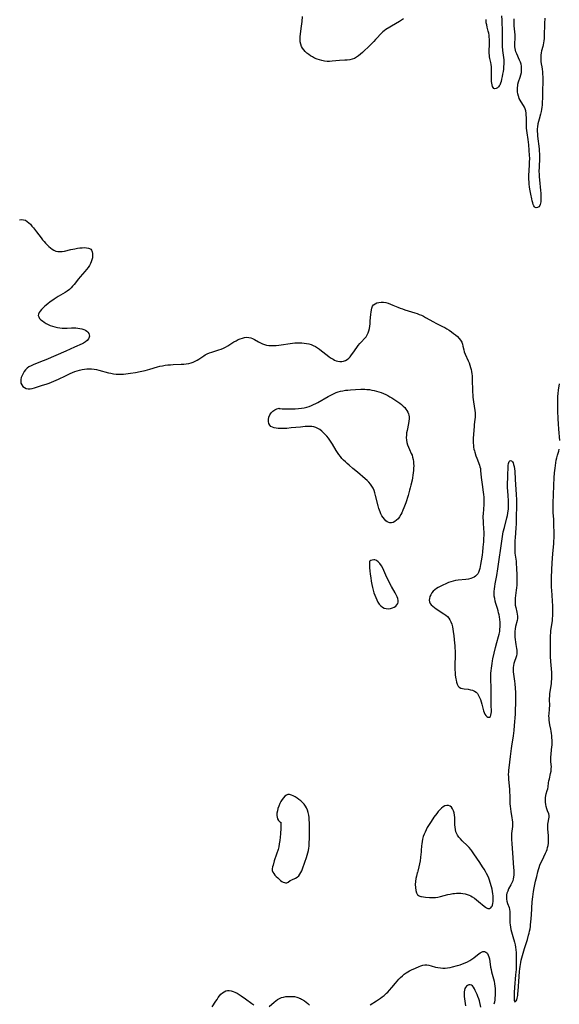
# Model space of a CAD drawing. Extents: x 1794352 to 1802554, y 2764605 to 2772807.
# Drawn here: x 1795092 to 1795491, y 2765628 to 2766355 of the extents above; entities that cross this region are included whole.
import ezdxf

# ---------------------------------------------------------------- set-up
doc = ezdxf.new("R2010")
doc.units = 0

msp = doc.modelspace()

# ---------------------------------------------------------------- linework, layer by layer
at = {"layer": 'Unknown_Line_Type', "color": 0}
for points in [[(1795375.48, 2766355.42, 172), (1795372.48, 2766353.5, 172), (1795369.49, 2766351.65, 172), (1795362.46, 2766347.45, 172), (1795361.24, 2766346.64, 172), (1795360.1, 2766345.75, 172), (1795359.05, 2766344.77, 172), (1795358.06, 2766343.72, 172), (1795356.12, 2766341.5, 172), (1795354.84, 2766340.1, 172), (1795353.5, 2766338.72, 172), (1795350.75, 2766335.98, 172), (1795345.16, 2766330.56, 172), (1795343.75, 2766329.26, 172), (1795342.29, 2766328.06, 172), (1795340.76, 2766327.02, 172), (1795339.14, 2766326.2, 172), (1795337.43, 2766325.57, 172), (1795335.65, 2766325.15, 172), (1795333.83, 2766324.91, 172), (1795331.98, 2766324.78, 172), (1795328.22, 2766324.6, 172), (1795322.63, 2766324.06, 172), (1795320.77, 2766323.95, 172), (1795318.91, 2766323.97, 172), (1795317.04, 2766324.18, 172), (1795315.18, 2766324.55, 172), (1795313.34, 2766325.07, 172), (1795311.54, 2766325.71, 172), (1795309.78, 2766326.48, 172), (1795308.26, 2766327.27, 172), (1795306.79, 2766328.16, 172), (1795305.38, 2766329.12, 172), (1795304.05, 2766330.14, 172), (1795302.82, 2766331.23, 172), (1795301.71, 2766332.4, 172), (1795300.76, 2766333.64, 172), (1795300.02, 2766334.98, 172), (1795299.48, 2766336.62, 172), (1795299.19, 2766338.37, 172), (1795299.09, 2766340.21, 172), (1795299.14, 2766342.1, 172), (1795299.32, 2766344.38, 172), (1795300.05, 2766349.91, 172), (1795300.46, 2766353.47, 172), (1795300.73, 2766357.04, 172)], [(1795447.92, 2766357.7, 172), (1795447.96, 2766354.33, 172), (1795448.22, 2766345.6, 172), (1795448.25, 2766339.69, 172), (1795448.32, 2766336.63, 172), (1795448.4, 2766335.13, 172), (1795448.67, 2766332.12, 172), (1795449.12, 2766328.6, 172), (1795449.31, 2766326.9, 172), (1795449.43, 2766325.25, 172), (1795449.49, 2766323.59, 172), (1795449.49, 2766321.92, 172), (1795449.42, 2766320.26, 172), (1795449.25, 2766318.34, 172), (1795448.99, 2766316.43, 172), (1795448.68, 2766314.54, 172), (1795448.32, 2766312.7, 172), (1795447.91, 2766310.92, 172), (1795447.47, 2766309.23, 172), (1795447.02, 2766307.78, 172), (1795446.48, 2766306.49, 172), (1795446.1, 2766305.83, 172), (1795445.64, 2766305.19, 172), (1795444.8, 2766304.43, 172), (1795443.9, 2766303.96, 172), (1795443.02, 2766303.81, 172), (1795442.23, 2766304.04, 172), (1795441.65, 2766304.62, 172), (1795441.2, 2766305.51, 172), (1795440.86, 2766306.62, 172), (1795440.64, 2766307.78, 172), (1795440.5, 2766309.03, 172), (1795440.44, 2766310.08, 172), (1795440.41, 2766311.67, 172), (1795440.43, 2766316.68, 172), (1795440.4, 2766318.36, 172), (1795440.33, 2766320, 172), (1795440.19, 2766321.61, 172), (1795439.95, 2766323.15, 172), (1795439.24, 2766326.16, 172), (1795439.04, 2766327.27, 172), (1795438.9, 2766328.4, 172), (1795438.82, 2766329.99, 172), (1795438.83, 2766331.61, 172), (1795439, 2766336.69, 172), (1795439.01, 2766338.46, 172), (1795438.97, 2766340.24, 172), (1795438.83, 2766342.1, 172), (1795438.66, 2766343.45, 172), (1795438.43, 2766344.78, 172), (1795438.09, 2766346.25, 172), (1795437.27, 2766349.32, 172), (1795436.88, 2766350.94, 172), (1795436.6, 2766352.55, 172), (1795436.48, 2766353.76, 172), (1795436.44, 2766354.96, 172)], [(1795479.93, 2766355.79, 172), (1795479.7, 2766351.98, 172), (1795479.46, 2766342.65, 172), (1795479.35, 2766340.84, 172), (1795479.17, 2766339.05, 172), (1795478.95, 2766337.65, 172), (1795478.66, 2766336.29, 172), (1795478.31, 2766334.96, 172), (1795477.34, 2766331.69, 172), (1795477.04, 2766330.19, 172), (1795476.86, 2766328.63, 172), (1795476.79, 2766327.04, 172), (1795476.82, 2766325.43, 172), (1795476.94, 2766323.82, 172), (1795477.16, 2766322.22, 172), (1795477.56, 2766320.06, 172), (1795477.84, 2766318.25, 172), (1795478.05, 2766316.39, 172), (1795478.19, 2766314.48, 172), (1795478.28, 2766312.55, 172), (1795478.31, 2766310.59, 172), (1795478.28, 2766308.62, 172), (1795478.1, 2766302.68, 172), (1795478.03, 2766297.17, 172), (1795477.93, 2766293.52, 172), (1795477.81, 2766291.71, 172), (1795477.64, 2766290.1, 172), (1795477.41, 2766288.5, 172), (1795477.1, 2766286.92, 172), (1795476.63, 2766285.07, 172), (1795475.57, 2766281.42, 172), (1795475.07, 2766279.6, 172), (1795474.67, 2766277.77, 172), (1795474.36, 2766275.57, 172), (1795474.26, 2766274.12, 172), (1795474.24, 2766272.31, 172), (1795474.32, 2766270.5, 172), (1795474.47, 2766268.67, 172), (1795475.54, 2766259.47, 172), (1795475.7, 2766257.62, 172), (1795475.8, 2766255.76, 172), (1795475.83, 2766254.2, 172), (1795475.81, 2766252.63, 172), (1795475.53, 2766245.87, 172), (1795475.52, 2766242.62, 172), (1795475.59, 2766240.63, 172), (1795475.72, 2766238.63, 172), (1795475.88, 2766236.62, 172), (1795476.63, 2766228.64, 172), (1795476.79, 2766226.68, 172), (1795476.9, 2766224.77, 172), (1795476.94, 2766222.93, 172), (1795476.88, 2766221.19, 172), (1795476.8, 2766220.3, 172), (1795476.63, 2766219.17, 172), (1795476.4, 2766218.25, 172), (1795476.07, 2766217.45, 172), (1795475.35, 2766216.55, 172), (1795474.46, 2766215.99, 172), (1795473.53, 2766215.81, 172), (1795472.67, 2766216.07, 172), (1795472.12, 2766216.6, 172), (1795471.67, 2766217.38, 172), (1795471.27, 2766218.36, 172), (1795470.91, 2766219.48, 172), (1795470.51, 2766220.97, 172), (1795470.14, 2766222.57, 172), (1795469.44, 2766225.99, 172), (1795468.83, 2766229.57, 172), (1795468.58, 2766231.39, 172), (1795468.37, 2766233.22, 172), (1795468.22, 2766235.05, 172), (1795468.14, 2766236.68, 172), (1795468.11, 2766238.31, 172), (1795468.12, 2766239.94, 172), (1795468.25, 2766243.18, 172), (1795468.56, 2766247.73, 172), (1795468.63, 2766249.33, 172), (1795468.65, 2766252.54, 172), (1795468.59, 2766254.52, 172), (1795468.33, 2766258.46, 172), (1795467.94, 2766262.39, 172), (1795467.46, 2766266.31, 172), (1795466.79, 2766271.14, 172), (1795466.41, 2766274.6, 172), (1795466.28, 2766276.45, 172), (1795466.23, 2766277.83, 172), (1795466.19, 2766282.51, 172), (1795466.15, 2766284.18, 172), (1795466.03, 2766285.81, 172), (1795465.79, 2766287.38, 172), (1795465.38, 2766288.89, 172), (1795464.8, 2766290.23, 172), (1795464.07, 2766291.52, 172), (1795462.45, 2766294.04, 172), (1795461.67, 2766295.32, 172), (1795460.98, 2766296.65, 172), (1795460.56, 2766297.69, 172), (1795460.33, 2766298.4, 172), (1795459.96, 2766299.94, 172), (1795459.73, 2766301.52, 172), (1795459.64, 2766303.12, 172), (1795459.68, 2766304.74, 172), (1795459.8, 2766305.94, 172), (1795460, 2766307.14, 172), (1795460.45, 2766308.9, 172), (1795461.57, 2766312.38, 172), (1795462.1, 2766314.12, 172), (1795462.49, 2766315.87, 172), (1795462.66, 2766317.37, 172), (1795462.68, 2766318.87, 172), (1795462.55, 2766320.37, 172), (1795462.27, 2766321.84, 172), (1795461.79, 2766323.4, 172), (1795461.18, 2766324.92, 172), (1795459.12, 2766329.45, 172), (1795458.53, 2766330.97, 172), (1795458.14, 2766332.25, 172), (1795457.86, 2766333.55, 172), (1795457.69, 2766334.85, 172), (1795457.64, 2766336.16, 172), (1795457.7, 2766337.62, 172), (1795457.93, 2766340.58, 172), (1795457.93, 2766342.12, 172), (1795457.84, 2766343.69, 172), (1795457.2, 2766350.19, 172), (1795457.11, 2766351.95, 172), (1795457.07, 2766353.71, 172), (1795457.1, 2766355.48, 172)], [(1795091.68, 2766206.89, 170), (1795093.22, 2766207.15, 170), (1795094.71, 2766207.07, 170), (1795096.05, 2766206.62, 170), (1795097.33, 2766205.85, 170), (1795098.56, 2766204.85, 170), (1795099.76, 2766203.69, 170), (1795100.94, 2766202.4, 170), (1795102.1, 2766201.03, 170), (1795104.37, 2766198.12, 170), (1795107.64, 2766193.72, 170), (1795108.74, 2766192.31, 170), (1795109.84, 2766191.01, 170), (1795110.96, 2766189.76, 170), (1795112.1, 2766188.55, 170), (1795113.3, 2766187.35, 170), (1795114.52, 2766186.24, 170), (1795115.79, 2766185.26, 170), (1795117.14, 2766184.47, 170), (1795118.59, 2766183.9, 170), (1795120.11, 2766183.58, 170), (1795121.68, 2766183.48, 170), (1795123.36, 2766183.63, 170), (1795125.07, 2766183.95, 170), (1795129.74, 2766185.06, 170), (1795132.71, 2766185.66, 170), (1795134.51, 2766185.98, 170), (1795136.28, 2766186.25, 170), (1795138.01, 2766186.43, 170), (1795139.68, 2766186.5, 170), (1795141.24, 2766186.41, 170), (1795142.65, 2766186.11, 170), (1795143.54, 2766185.74, 170), (1795144.3, 2766185.23, 170), (1795144.91, 2766184.58, 170), (1795145.49, 2766183.4, 170), (1795145.75, 2766182, 170), (1795145.76, 2766180.45, 170), (1795145.56, 2766178.82, 170), (1795145.24, 2766177.42, 170), (1795144.78, 2766176.02, 170), (1795144.19, 2766174.64, 170), (1795143.34, 2766173.16, 170), (1795142.35, 2766171.72, 170), (1795141.26, 2766170.31, 170), (1795140.1, 2766168.92, 170), (1795136.48, 2766164.8, 170), (1795135.3, 2766163.41, 170), (1795132.03, 2766159.34, 170), (1795130.93, 2766158.03, 170), (1795129.77, 2766156.78, 170), (1795128.54, 2766155.61, 170), (1795127.02, 2766154.42, 170), (1795125.41, 2766153.32, 170), (1795123.73, 2766152.29, 170), (1795120.3, 2766150.25, 170), (1795118.76, 2766149.28, 170), (1795117.23, 2766148.28, 170), (1795114.25, 2766146.18, 170), (1795112.82, 2766145.09, 170), (1795111.47, 2766144.01, 170), (1795110.19, 2766142.91, 170), (1795109, 2766141.79, 170), (1795107.91, 2766140.68, 170), (1795106.98, 2766139.56, 170), (1795106.24, 2766138.45, 170), (1795105.76, 2766137.36, 170), (1795105.63, 2766136.3, 170), (1795105.93, 2766135.24, 170), (1795106.58, 2766134.22, 170), (1795107.51, 2766133.23, 170), (1795108.64, 2766132.28, 170), (1795109.93, 2766131.37, 170), (1795111.35, 2766130.52, 170), (1795112.86, 2766129.74, 170), (1795114.46, 2766129.05, 170), (1795116.15, 2766128.46, 170), (1795117.9, 2766127.97, 170), (1795119.68, 2766127.58, 170), (1795121.48, 2766127.29, 170), (1795123.3, 2766127.1, 170), (1795125.12, 2766127.02, 170), (1795126.86, 2766127.06, 170), (1795130.2, 2766127.2, 170), (1795131.79, 2766127.21, 170), (1795133.37, 2766127.18, 170), (1795134.91, 2766127.06, 170), (1795136.4, 2766126.85, 170), (1795137.81, 2766126.52, 170), (1795139.13, 2766126.08, 170), (1795140.36, 2766125.5, 170), (1795141.43, 2766124.81, 170), (1795142.29, 2766123.99, 170), (1795142.87, 2766123.12, 170), (1795143.22, 2766122.17, 170), (1795143.34, 2766121.19, 170), (1795143.21, 2766120.22, 170), (1795142.64, 2766119.03, 170), (1795141.71, 2766117.92, 170), (1795140.5, 2766116.91, 170), (1795139.08, 2766116.01, 170), (1795137.99, 2766115.46, 170), (1795132.32, 2766112.98, 170), (1795125.98, 2766110.06, 170), (1795118.54, 2766106.79, 170), (1795111.06, 2766103.63, 170), (1795107.34, 2766102.11, 170), (1795101.91, 2766099.96, 170), (1795100.22, 2766099.23, 170), (1795098.64, 2766098.38, 170), (1795097.37, 2766097.48, 170), (1795096.19, 2766096.32, 170), (1795095.17, 2766095, 170), (1795094.31, 2766093.58, 170), (1795093.6, 2766092.09, 170), (1795093.06, 2766090.58, 170), (1795092.71, 2766089.08, 170), (1795092.6, 2766087.63, 170), (1795092.79, 2766086.29, 170), (1795093.37, 2766085.05, 170), (1795094.25, 2766083.99, 170), (1795095.37, 2766083.13, 170), (1795096.66, 2766082.5, 170), (1795098.08, 2766082.17, 170), (1795099.56, 2766082.18, 170), (1795101.11, 2766082.46, 170), (1795102.72, 2766082.9, 170), (1795107.88, 2766084.57, 170), (1795112.2, 2766085.86, 170), (1795113.64, 2766086.35, 170), (1795115.41, 2766087.01, 170), (1795117.16, 2766087.75, 170), (1795120.63, 2766089.34, 170), (1795125.77, 2766091.84, 170), (1795129.2, 2766093.45, 170), (1795130.92, 2766094.21, 170), (1795132.66, 2766094.9, 170), (1795134.42, 2766095.51, 170), (1795136.15, 2766096.01, 170), (1795137.9, 2766096.41, 170), (1795139.67, 2766096.71, 170), (1795141.44, 2766096.91, 170), (1795143.21, 2766097, 170), (1795144.98, 2766096.96, 170), (1795146.77, 2766096.75, 170), (1795148.56, 2766096.43, 170), (1795150.35, 2766096.02, 170), (1795157.5, 2766094.1, 170), (1795159.3, 2766093.69, 170), (1795161.12, 2766093.35, 170), (1795163.06, 2766093.11, 170), (1795165.01, 2766093, 170), (1795166.77, 2766093.01, 170), (1795168.53, 2766093.1, 170), (1795170.29, 2766093.25, 170), (1795173.81, 2766093.69, 170), (1795177.33, 2766094.26, 170), (1795180.93, 2766094.97, 170), (1795184.51, 2766095.78, 170), (1795186.29, 2766096.22, 170), (1795188.05, 2766096.7, 170), (1795193.63, 2766098.34, 170), (1795195.5, 2766098.84, 170), (1795197.37, 2766099.27, 170), (1795199.32, 2766099.6, 170), (1795201.28, 2766099.85, 170), (1795203.25, 2766100.02, 170), (1795205.22, 2766100.15, 170), (1795211.11, 2766100.36, 170), (1795213.04, 2766100.46, 170), (1795214.94, 2766100.63, 170), (1795216.8, 2766100.91, 170), (1795218.6, 2766101.35, 170), (1795220.1, 2766101.9, 170), (1795221.54, 2766102.57, 170), (1795222.94, 2766103.34, 170), (1795224.29, 2766104.18, 170), (1795225.59, 2766105.07, 170), (1795227.81, 2766106.66, 170), (1795228.96, 2766107.38, 170), (1795230.49, 2766108.15, 170), (1795232.11, 2766108.8, 170), (1795233.79, 2766109.37, 170), (1795238.98, 2766110.96, 170), (1795240.7, 2766111.56, 170), (1795242.38, 2766112.25, 170), (1795243.98, 2766113.06, 170), (1795245.55, 2766113.97, 170), (1795250.17, 2766116.84, 170), (1795251.72, 2766117.73, 170), (1795253.26, 2766118.51, 170), (1795254.83, 2766119.18, 170), (1795256.4, 2766119.72, 170), (1795257.96, 2766120.1, 170), (1795259.51, 2766120.28, 170), (1795261.03, 2766120.21, 170), (1795262.51, 2766119.85, 170), (1795263.96, 2766119.26, 170), (1795265.4, 2766118.52, 170), (1795268.3, 2766116.86, 170), (1795269.79, 2766116.06, 170), (1795271.33, 2766115.36, 170), (1795272.73, 2766114.87, 170), (1795274.17, 2766114.52, 170), (1795275.93, 2766114.27, 170), (1795277.73, 2766114.17, 170), (1795279.55, 2766114.18, 170), (1795281.38, 2766114.29, 170), (1795283.22, 2766114.45, 170), (1795285.04, 2766114.68, 170), (1795286.84, 2766114.94, 170), (1795289.88, 2766115.47, 170), (1795291.58, 2766115.72, 170), (1795293.31, 2766115.91, 170), (1795295.06, 2766116.04, 170), (1795296.82, 2766116.11, 170), (1795298.59, 2766116.12, 170), (1795300.35, 2766116.07, 170), (1795302.1, 2766115.94, 170), (1795303.83, 2766115.72, 170), (1795305.52, 2766115.38, 170), (1795307.17, 2766114.88, 170), (1795308.76, 2766114.2, 170), (1795310.3, 2766113.37, 170), (1795311.8, 2766112.42, 170), (1795313.28, 2766111.4, 170), (1795314.73, 2766110.32, 170), (1795319.06, 2766107, 170), (1795320.5, 2766105.94, 170), (1795321.94, 2766104.94, 170), (1795323.39, 2766104.04, 170), (1795324.56, 2766103.41, 170), (1795325.74, 2766102.91, 170), (1795326.93, 2766102.55, 170), (1795328.35, 2766102.37, 170), (1795329.77, 2766102.43, 170), (1795331.17, 2766102.7, 170), (1795332.51, 2766103.17, 170), (1795333.77, 2766103.86, 170), (1795334.95, 2766104.8, 170), (1795336.05, 2766105.93, 170), (1795337.07, 2766107.19, 170), (1795338.05, 2766108.53, 170), (1795340.95, 2766112.76, 170), (1795342.01, 2766114.2, 170), (1795343.12, 2766115.58, 170), (1795344.3, 2766116.88, 170), (1795346.65, 2766119.38, 170), (1795347.72, 2766120.67, 170), (1795348.62, 2766122.05, 170), (1795349.31, 2766123.53, 170), (1795349.82, 2766125.12, 170), (1795350.21, 2766126.79, 170), (1795350.49, 2766128.51, 170), (1795350.71, 2766130.27, 170), (1795350.88, 2766132.05, 170), (1795351.3, 2766137.28, 170), (1795351.47, 2766138.9, 170), (1795351.72, 2766140.45, 170), (1795352.07, 2766141.87, 170), (1795352.57, 2766143.14, 170), (1795353.29, 2766144.19, 170), (1795354.39, 2766145.06, 170), (1795355.74, 2766145.66, 170), (1795357.28, 2766146.01, 170), (1795358.94, 2766146.17, 170), (1795360.66, 2766146.12, 170), (1795362.43, 2766145.87, 170), (1795364.16, 2766145.41, 170), (1795365.89, 2766144.78, 170), (1795367.62, 2766144.07, 170), (1795371.12, 2766142.53, 170), (1795372.91, 2766141.8, 170), (1795374.7, 2766141.15, 170), (1795376.51, 2766140.56, 170), (1795383.8, 2766138.34, 170), (1795385.47, 2766137.77, 170), (1795387.11, 2766137.16, 170), (1795388.72, 2766136.47, 170), (1795390.24, 2766135.74, 170), (1795391.74, 2766134.94, 170), (1795397.68, 2766131.58, 170), (1795399.32, 2766130.72, 170), (1795404.29, 2766128.22, 170), (1795405.93, 2766127.37, 170), (1795407.53, 2766126.47, 170), (1795409.2, 2766125.43, 170), (1795410.82, 2766124.33, 170), (1795412.37, 2766123.17, 170), (1795413.84, 2766121.97, 170), (1795415.22, 2766120.72, 170), (1795416.47, 2766119.4, 170), (1795417.55, 2766118.02, 170), (1795418.4, 2766116.55, 170), (1795418.91, 2766115.2, 170), (1795419.28, 2766113.8, 170), (1795419.91, 2766110.91, 170), (1795420.31, 2766109.47, 170), (1795420.93, 2766107.84, 170), (1795423.24, 2766102.92, 170), (1795423.89, 2766101.33, 170), (1795424.47, 2766099.69, 170), (1795424.96, 2766098.01, 170), (1795425.34, 2766096.46, 170), (1795425.65, 2766094.9, 170), (1795425.9, 2766093.32, 170), (1795426.09, 2766091.72, 170), (1795426.2, 2766090.03, 170), (1795426.26, 2766088.32, 170), (1795426.35, 2766081.47, 170), (1795426.44, 2766079.66, 170), (1795426.56, 2766077.86, 170), (1795426.73, 2766076.06, 170), (1795427.15, 2766072.49, 170), (1795428.11, 2766066.14, 170), (1795428.27, 2766064.59, 170), (1795428.35, 2766063.03, 170), (1795428.3, 2766061.26, 170), (1795428.14, 2766059.49, 170), (1795427.73, 2766055.91, 170), (1795427.58, 2766054.27, 170), (1795426.98, 2766045.66, 170), (1795426.92, 2766043.91, 170), (1795426.94, 2766042.17, 170), (1795427.03, 2766040.67, 170), (1795427.21, 2766039.19, 170), (1795427.46, 2766037.74, 170), (1795427.8, 2766036.32, 170), (1795428.09, 2766035.31, 170), (1795428.95, 2766032.63, 170), (1795429.53, 2766030.95, 170), (1795431.55, 2766025.92, 170), (1795431.93, 2766024.69, 170), (1795432.22, 2766023.27, 170), (1795432.41, 2766021.8, 170), (1795432.83, 2766016.81, 170), (1795433.19, 2766013.24, 170), (1795433.43, 2766011.44, 170), (1795434.31, 2766005.9, 170), (1795434.52, 2766004.09, 170), (1795434.66, 2766002.27, 170), (1795434.73, 2766000.45, 170), (1795434.73, 2765998.62, 170), (1795434.67, 2765996.84, 170), (1795434.21, 2765989.94, 170), (1795434.15, 2765988.28, 170), (1795434.13, 2765986.62, 170), (1795434.16, 2765984.97, 170), (1795434.26, 2765983.38, 170), (1795434.64, 2765978.61, 170), (1795434.7, 2765976.72, 170), (1795434.69, 2765974.82, 170), (1795434.55, 2765971.01, 170), (1795434.44, 2765969.1, 170), (1795434.14, 2765965.31, 170), (1795433.77, 2765961.54, 170), (1795433.54, 2765959.68, 170), (1795433.26, 2765957.84, 170), (1795432.38, 2765952.47, 170), (1795432.11, 2765950.93, 170), (1795431.81, 2765949.44, 170), (1795431.43, 2765948.03, 170), (1795430.85, 2765946.52, 170), (1795430.27, 2765945.54, 170), (1795429.63, 2765944.77, 170), (1795428.69, 2765943.94, 170), (1795427.62, 2765943.24, 170), (1795426.43, 2765942.64, 170), (1795425.16, 2765942.17, 170), (1795423.42, 2765941.74, 170), (1795421.59, 2765941.45, 170), (1795415.86, 2765940.86, 170), (1795413.94, 2765940.59, 170), (1795412.05, 2765940.2, 170), (1795410.37, 2765939.7, 170), (1795408.73, 2765939.08, 170), (1795407.12, 2765938.39, 170), (1795403.98, 2765936.88, 170), (1795401.1, 2765935.4, 170), (1795399.81, 2765934.66, 170), (1795398.63, 2765933.83, 170), (1795397.45, 2765932.74, 170), (1795396.44, 2765931.51, 170), (1795395.61, 2765930.2, 170), (1795394.96, 2765928.83, 170), (1795394.53, 2765927.47, 170), (1795394.37, 2765926.12, 170), (1795394.54, 2765924.85, 170), (1795395.09, 2765923.7, 170), (1795395.95, 2765922.63, 170), (1795397.03, 2765921.61, 170), (1795398.28, 2765920.64, 170), (1795399.63, 2765919.71, 170), (1795405.34, 2765916.07, 170), (1795406.67, 2765915.13, 170), (1795407.86, 2765914.09, 170), (1795408.89, 2765912.87, 170), (1795409.75, 2765911.5, 170), (1795410.47, 2765910.02, 170), (1795411.06, 2765908.46, 170), (1795411.63, 2765906.39, 170), (1795411.95, 2765904.77, 170), (1795412.21, 2765903.12, 170), (1795412.63, 2765899.74, 170), (1795413.17, 2765894.46, 170), (1795413.34, 2765892.61, 170), (1795413.46, 2765890.75, 170), (1795413.53, 2765888.73, 170), (1795413.53, 2765884.69, 170), (1795413.41, 2765878.64, 170), (1795413.4, 2765876.63, 170), (1795413.44, 2765874.65, 170), (1795413.53, 2765872.78, 170), (1795413.68, 2765870.95, 170), (1795413.9, 2765869.18, 170), (1795414.07, 2765868.12, 170), (1795414.26, 2765867.09, 170), (1795414.63, 2765865.48, 170), (1795415.11, 2765864.02, 170), (1795415.75, 2765862.75, 170), (1795416.64, 2765861.79, 170), (1795417.67, 2765861.23, 170), (1795418.9, 2765860.9, 170), (1795420.26, 2765860.69, 170), (1795423.27, 2765860.32, 170), (1795424.83, 2765860.03, 170), (1795426.35, 2765859.62, 170), (1795427.76, 2765859.04, 170), (1795429.02, 2765858.23, 170), (1795430.06, 2765857.14, 170), (1795430.93, 2765855.82, 170), (1795431.65, 2765854.33, 170), (1795432.28, 2765852.73, 170), (1795432.83, 2765851.05, 170), (1795433.31, 2765849.34, 170), (1795434.58, 2765844.4, 170), (1795435.01, 2765843.1, 170), (1795435.54, 2765841.96, 170), (1795436.2, 2765841.03, 170), (1795436.93, 2765840.32, 170), (1795437.7, 2765839.85, 170), (1795438.43, 2765839.64, 170), (1795439.08, 2765839.76, 170), (1795439.63, 2765840.31, 170), (1795440.03, 2765841.24, 170), (1795440.27, 2765842.43, 170), (1795440.38, 2765843.8, 170), (1795440.29, 2765849.1, 170), (1795440.28, 2765858.68, 170), (1795440.17, 2765862.55, 170), (1795439.95, 2765866.68, 170), (1795439.92, 2765868.51, 170), (1795439.95, 2765870.35, 170), (1795440.04, 2765872.19, 170), (1795440.17, 2765874.02, 170), (1795440.35, 2765875.85, 170), (1795440.57, 2765877.67, 170), (1795440.83, 2765879.48, 170), (1795441.15, 2765881.28, 170), (1795441.49, 2765882.9, 170), (1795443.45, 2765891.27, 170), (1795444.32, 2765894.79, 170), (1795445.65, 2765899.39, 170), (1795446.06, 2765900.92, 170), (1795446.47, 2765902.93, 170), (1795446.7, 2765904.72, 170), (1795446.82, 2765906.53, 170), (1795446.82, 2765908.27, 170), (1795446.74, 2765910, 170), (1795446.57, 2765911.74, 170), (1795446.27, 2765913.74, 170), (1795445.98, 2765915.26, 170), (1795445.65, 2765916.78, 170), (1795445.27, 2765918.28, 170), (1795444.76, 2765920.09, 170), (1795443.68, 2765923.68, 170), (1795443.19, 2765925.47, 170), (1795442.79, 2765927.27, 170), (1795442.52, 2765929.08, 170), (1795442.43, 2765930.86, 170), (1795442.48, 2765932.65, 170), (1795442.63, 2765934.45, 170), (1795442.86, 2765936.26, 170), (1795443.15, 2765938.08, 170), (1795444.32, 2765944.41, 170), (1795445.13, 2765949.36, 170), (1795445.62, 2765952.7, 170), (1795447.72, 2765968.09, 170), (1795448.23, 2765971.43, 170), (1795448.52, 2765973.12, 170), (1795449.17, 2765976.49, 170), (1795449.92, 2765979.83, 170), (1795451.8, 2765986.9, 170), (1795452.23, 2765988.63, 170), (1795452.59, 2765990.37, 170), (1795452.86, 2765992.12, 170), (1795452.97, 2765993.39, 170), (1795453.04, 2765994.67, 170), (1795453.09, 2765996.4, 170), (1795453.09, 2765998.14, 170), (1795453.04, 2765999.88, 170), (1795452.84, 2766002.98, 170), (1795452.4, 2766007.22, 170), (1795452.28, 2766008.75, 170), (1795452.24, 2766010.35, 170), (1795452.27, 2766011.96, 170), (1795452.52, 2766016.81, 170), (1795452.58, 2766018.62, 170), (1795452.67, 2766023.98, 170), (1795452.76, 2766025.58, 170), (1795452.95, 2766027, 170), (1795453.17, 2766027.89, 170), (1795453.47, 2766028.58, 170), (1795453.88, 2766029.04, 170), (1795454.54, 2766029.21, 170), (1795455.27, 2766028.95, 170), (1795455.96, 2766028.3, 170), (1795456.42, 2766027.49, 170), (1795456.81, 2766026.42, 170), (1795457.16, 2766024.88, 170), (1795457.4, 2766023.17, 170), (1795457.56, 2766021.34, 170), (1795457.9, 2766015.15, 170), (1795458.66, 2766004.05, 170), (1795458.8, 2766000.3, 170), (1795458.86, 2765995.45, 170), (1795458.74, 2765987.77, 170), (1795458.59, 2765982.49, 170), (1795458.41, 2765979.44, 170), (1795457.83, 2765972.23, 170), (1795457.7, 2765970.27, 170), (1795457.62, 2765968.32, 170), (1795457.6, 2765966.62, 170), (1795457.64, 2765963.14, 170), (1795457.78, 2765960.88, 170), (1795457.95, 2765959.41, 170), (1795458.58, 2765954.98, 170), (1795458.74, 2765953.27, 170), (1795458.94, 2765949.81, 170), (1795459.15, 2765944.48, 170), (1795459.18, 2765942.64, 170), (1795459.15, 2765938.97, 170), (1795459.07, 2765937.14, 170), (1795458.94, 2765935.33, 170), (1795458.75, 2765933.53, 170), (1795458.01, 2765927.62, 170), (1795457.9, 2765925.86, 170), (1795457.91, 2765924.12, 170), (1795458.04, 2765922.4, 170), (1795458.31, 2765920.74, 170), (1795459.21, 2765917.24, 170), (1795459.52, 2765915.76, 170), (1795459.68, 2765914.26, 170), (1795459.6, 2765912.68, 170), (1795459.33, 2765911.07, 170), (1795458.29, 2765906.66, 170), (1795457.97, 2765904.87, 170), (1795457.76, 2765903.06, 170), (1795457.66, 2765901.21, 170), (1795457.7, 2765898.8, 170), (1795457.85, 2765896.98, 170), (1795458.07, 2765895.18, 170), (1795458.34, 2765893.41, 170), (1795458.85, 2765890.54, 170), (1795459.04, 2765889.15, 170), (1795459.14, 2765887.78, 170), (1795459.08, 2765886.45, 170), (1795458.81, 2765885.05, 170), (1795458.39, 2765883.66, 170), (1795457.41, 2765880.86, 170), (1795457, 2765879.44, 170), (1795456.68, 2765877.98, 170), (1795456.47, 2765876.5, 170), (1795456.4, 2765875, 170), (1795456.49, 2765873.28, 170), (1795456.72, 2765871.55, 170), (1795457.3, 2765868.02, 170), (1795457.53, 2765866.26, 170), (1795457.71, 2765864.48, 170), (1795457.99, 2765861.14, 170), (1795458.19, 2765858.05, 170), (1795458.27, 2765854.65, 170), (1795458.25, 2765851.25, 170), (1795458, 2765843.59, 170), (1795457.91, 2765842.05, 170), (1795457.25, 2765833.67, 170), (1795456.86, 2765829.81, 170), (1795456.36, 2765825.95, 170), (1795455.14, 2765818.45, 170), (1795454.87, 2765816.58, 170), (1795454.19, 2765810.62, 170), (1795453.14, 2765802.35, 170), (1795452.98, 2765800.7, 170), (1795452.88, 2765799.28, 170), (1795452.85, 2765797.47, 170), (1795452.9, 2765795.65, 170), (1795453.02, 2765793.82, 170), (1795453.68, 2765786.49, 170), (1795453.8, 2765784.65, 170), (1795453.91, 2765781.69, 170), (1795453.97, 2765777.72, 170), (1795454.05, 2765775.82, 170), (1795454.19, 2765773.93, 170), (1795454.39, 2765772.05, 170), (1795454.66, 2765770.18, 170), (1795455.55, 2765765.4, 170), (1795455.81, 2765763.83, 170), (1795455.98, 2765762.27, 170), (1795456.05, 2765760.72, 170), (1795455.95, 2765759, 170), (1795455.49, 2765755.54, 170), (1795455.28, 2765753.79, 170), (1795455.2, 2765752.42, 170), (1795455.18, 2765751.04, 170), (1795455.2, 2765749.65, 170), (1795455.4, 2765746.28, 170), (1795456, 2765739.47, 170), (1795456.79, 2765728.42, 170), (1795456.9, 2765726.69, 170), (1795456.95, 2765724.98, 170), (1795456.92, 2765723.3, 170), (1795456.78, 2765721.66, 170), (1795456.54, 2765720.27, 170), (1795456.17, 2765718.92, 170), (1795455.53, 2765717.35, 170), (1795454.76, 2765715.83, 170), (1795453.11, 2765712.86, 170), (1795452.38, 2765711.37, 170), (1795451.82, 2765709.85, 170), (1795451.53, 2765708.48, 170), (1795451.42, 2765707.1, 170), (1795451.44, 2765706.19, 170), (1795451.53, 2765705.3, 170), (1795451.86, 2765703.76, 170), (1795452.33, 2765702.24, 170), (1795453.37, 2765699.25, 170), (1795453.79, 2765697.76, 170), (1795454.05, 2765696.27, 170), (1795454.09, 2765695.05, 170), (1795453.98, 2765692.54, 170), (1795453.95, 2765691.06, 170), (1795453.99, 2765689.54, 170), (1795454.09, 2765687.99, 170), (1795454.27, 2765686.33, 170), (1795454.51, 2765684.66, 170), (1795454.82, 2765682.99, 170), (1795455.18, 2765681.31, 170), (1795455.64, 2765679.53, 170), (1795456.15, 2765677.75, 170), (1795457.44, 2765673.56, 170), (1795457.86, 2765671.73, 170), (1795458.18, 2765669.85, 170), (1795458.4, 2765667.95, 170), (1795458.57, 2765666.01, 170), (1795458.68, 2765664.06, 170), (1795458.77, 2765660.11, 170), (1795458.76, 2765658.12, 170), (1795458.67, 2765655.23, 170), (1795458.57, 2765653.33, 170), (1795458.28, 2765649.53, 170), (1795457.44, 2765640.09, 170), (1795457.19, 2765636.51, 170), (1795457.11, 2765634.83, 170), (1795457.09, 2765633.28, 170), (1795457.14, 2765631.96, 170), (1795457.26, 2765630.85, 170), (1795457.46, 2765630.05, 170), (1795457.77, 2765629.66, 170), (1795458.19, 2765629.75, 170), (1795458.66, 2765630.27, 170), (1795459.12, 2765631.12, 170), (1795459.5, 2765632.23, 170), (1795459.7, 2765633.14, 170), (1795459.84, 2765634.14, 170), (1795460.01, 2765635.71, 170), (1795460.15, 2765637.39, 170), (1795460.77, 2765648.35, 170), (1795461.06, 2765652.03, 170), (1795461.26, 2765653.84, 170), (1795461.51, 2765655.62, 170), (1795462.05, 2765658.58, 170), (1795462.42, 2765660.32, 170), (1795462.85, 2765662.06, 170), (1795463.81, 2765665.53, 170), (1795464.86, 2765669, 170), (1795466.97, 2765675.68, 170), (1795467.86, 2765678.66, 170), (1795468.25, 2765680.16, 170), (1795468.62, 2765681.78, 170), (1795468.92, 2765683.42, 170), (1795469.17, 2765685.06, 170), (1795469.36, 2765686.73, 170), (1795469.51, 2765688.4, 170), (1795469.91, 2765693.75, 170), (1795470.55, 2765703.28, 170), (1795470.89, 2765707.1, 170), (1795471.11, 2765709.01, 170), (1795471.4, 2765710.9, 170), (1795471.97, 2765713.82, 170), (1795473.03, 2765718.71, 170), (1795473.81, 2765722.12, 170), (1795474.67, 2765725.5, 170), (1795475.15, 2765727.17, 170), (1795475.67, 2765728.82, 170), (1795476.26, 2765730.45, 170), (1795476.99, 2765732.21, 170), (1795477.78, 2765733.94, 170), (1795480.44, 2765739.32, 170), (1795481.01, 2765740.7, 170), (1795481.49, 2765742.12, 170), (1795481.9, 2765743.56, 170), (1795482.21, 2765745.03, 170), (1795482.46, 2765746.74, 170), (1795482.59, 2765748.48, 170), (1795482.61, 2765750.21, 170), (1795482.52, 2765752.03, 170), (1795482.05, 2765757.34, 170), (1795481.99, 2765759.02, 170), (1795482.07, 2765760.64, 170), (1795482.29, 2765762.06, 170), (1795482.89, 2765764.71, 170), (1795483.08, 2765765.95, 170), (1795483.07, 2765767.13, 170), (1795482.78, 2765768.29, 170), (1795481.79, 2765770.69, 170), (1795481.3, 2765772.14, 170), (1795480.89, 2765773.69, 170), (1795480.58, 2765775.32, 170), (1795480.36, 2765776.99, 170), (1795480.26, 2765778.65, 170), (1795480.31, 2765780.29, 170), (1795480.54, 2765781.86, 170), (1795480.87, 2765783.08, 170), (1795481.65, 2765785.51, 170), (1795481.97, 2765786.86, 170), (1795482.22, 2765788.28, 170), (1795482.64, 2765791.22, 170), (1795482.89, 2765792.72, 170), (1795483.17, 2765794.09, 170), (1795484.1, 2765798.2, 170), (1795484.41, 2765799.91, 170), (1795484.62, 2765801.61, 170), (1795484.68, 2765803.29, 170), (1795484.61, 2765804.62, 170), (1795484.32, 2765807.26, 170), (1795484.23, 2765808.59, 170), (1795484.25, 2765810.35, 170), (1795484.4, 2765812.14, 170), (1795484.85, 2765815.8, 170), (1795485.04, 2765817.67, 170), (1795485.14, 2765819.37, 170), (1795485.17, 2765821.07, 170), (1795485.14, 2765822.79, 170), (1795485.06, 2765824.5, 170), (1795484.93, 2765826.12, 170), (1795484.76, 2765827.73, 170), (1795484.53, 2765829.32, 170), (1795484.26, 2765830.9, 170), (1795483.59, 2765834.15, 170), (1795483.3, 2765835.79, 170), (1795483.09, 2765837.44, 170), (1795482.95, 2765839.08, 170), (1795482.9, 2765840.7, 170), (1795482.95, 2765842.31, 170), (1795483.29, 2765845.54, 170), (1795483.38, 2765846.65, 170), (1795483.43, 2765847.76, 170), (1795483.42, 2765849.18, 170), (1795483.34, 2765852.05, 170), (1795483.35, 2765853.5, 170), (1795483.45, 2765855.35, 170), (1795483.65, 2765857.21, 170), (1795484.67, 2765864.28, 170), (1795484.87, 2765866.03, 170), (1795485, 2765867.77, 170), (1795485.04, 2765869.43, 170), (1795485.02, 2765871.09, 170), (1795484.94, 2765872.76, 170), (1795484.33, 2765880.97, 170), (1795484.13, 2765884.46, 170), (1795484.01, 2765888.11, 170), (1795483.96, 2765891.77, 170), (1795484.03, 2765897, 170), (1795484.14, 2765900.24, 170), (1795484.24, 2765901.85, 170), (1795484.38, 2765903.46, 170), (1795484.6, 2765905.34, 170), (1795485.39, 2765910.9, 170), (1795485.59, 2765912.72, 170), (1795485.73, 2765914.46, 170), (1795485.81, 2765916.2, 170), (1795485.83, 2765917.94, 170), (1795485.81, 2765919.68, 170), (1795485.72, 2765921.63, 170), (1795484.9, 2765933.61, 170), (1795484.8, 2765935.44, 170), (1795484.73, 2765939.12, 170), (1795484.76, 2765942.89, 170), (1795484.93, 2765948.66, 170), (1795485.19, 2765953.6, 170), (1795485.69, 2765960.43, 170), (1795486.39, 2765968.06, 170), (1795486.53, 2765969.97, 170), (1795486.63, 2765971.88, 170), (1795486.66, 2765973.37, 170), (1795486.66, 2765976.44, 170), (1795486.58, 2765981.17, 170), (1795486.4, 2765985.86, 170), (1795486.09, 2765990.51, 170), (1795486.03, 2765992.42, 170), (1795486.02, 2765994.34, 170), (1795486.08, 2765998.19, 170), (1795486.26, 2766003.79, 170), (1795486.54, 2766011.08, 170), (1795486.81, 2766016.49, 170), (1795487.06, 2766020.11, 170), (1795487.22, 2766021.92, 170), (1795487.42, 2766023.71, 170), (1795487.67, 2766025.64, 170), (1795487.98, 2766027.55, 170), (1795488.33, 2766029.43, 170), (1795488.74, 2766031.29, 170), (1795489.22, 2766033.11, 170), (1795490.14, 2766036.14, 170), (1795490.55, 2766037.64, 170)], [(1795283.21, 2766067.81, 170), (1795283.51, 2766067.73, 170), (1795284.39, 2766067.6, 170), (1795285.75, 2766067.46, 170), (1795287.3, 2766067.36, 170), (1795289.09, 2766067.31, 170), (1795291.07, 2766067.3, 170), (1795293.15, 2766067.34, 170), (1795295.29, 2766067.44, 170), (1795297.74, 2766067.63, 170), (1795300.06, 2766067.9, 170), (1795302.15, 2766068.24, 170), (1795303.97, 2766068.68, 170), (1795305.73, 2766069.22, 170), (1795307.35, 2766069.85, 170), (1795308.95, 2766070.57, 170), (1795310.53, 2766071.36, 170), (1795312.09, 2766072.2, 170), (1795319.81, 2766076.59, 170), (1795322.66, 2766078.11, 170), (1795324.1, 2766078.81, 170), (1795325.56, 2766079.43, 170), (1795327.06, 2766079.96, 170), (1795328.84, 2766080.45, 170), (1795330.66, 2766080.81, 170), (1795332.5, 2766081.09, 170), (1795334.37, 2766081.3, 170), (1795336.25, 2766081.47, 170), (1795340.03, 2766081.71, 170), (1795343.81, 2766081.86, 170), (1795345.35, 2766081.89, 170), (1795346.88, 2766081.88, 170), (1795348.41, 2766081.81, 170), (1795350.19, 2766081.61, 170), (1795351.96, 2766081.32, 170), (1795353.73, 2766080.94, 170), (1795355.48, 2766080.49, 170), (1795357.22, 2766079.97, 170), (1795358.93, 2766079.4, 170), (1795360.63, 2766078.75, 170), (1795362.29, 2766078.03, 170), (1795363.85, 2766077.24, 170), (1795365.38, 2766076.39, 170), (1795366.88, 2766075.48, 170), (1795368.35, 2766074.54, 170), (1795371.21, 2766072.57, 170), (1795372.59, 2766071.55, 170), (1795373.92, 2766070.51, 170), (1795375.16, 2766069.46, 170), (1795376.3, 2766068.34, 170), (1795377.19, 2766067.28, 170), (1795377.96, 2766066.14, 170), (1795378.6, 2766064.94, 170), (1795379.08, 2766063.69, 170), (1795379.34, 2766062.65, 170), (1795379.49, 2766061.59, 170), (1795379.53, 2766059.94, 170), (1795379.38, 2766058.26, 170), (1795379.11, 2766056.55, 170), (1795378.03, 2766051.37, 170), (1795377.73, 2766049.64, 170), (1795377.53, 2766047.91, 170), (1795377.48, 2766046.19, 170), (1795377.65, 2766044.37, 170), (1795378, 2766042.57, 170), (1795378.49, 2766040.79, 170), (1795379.11, 2766039.05, 170), (1795379.82, 2766037.36, 170), (1795381.15, 2766034.54, 170), (1795381.74, 2766033.11, 170), (1795382.19, 2766031.64, 170), (1795382.52, 2766030.12, 170), (1795382.74, 2766028.56, 170), (1795382.88, 2766026.96, 170), (1795382.94, 2766025.35, 170), (1795382.91, 2766023.72, 170), (1795382.8, 2766021.93, 170), (1795382.6, 2766020.13, 170), (1795382.35, 2766018.32, 170), (1795382.05, 2766016.51, 170), (1795381.71, 2766014.69, 170), (1795380.91, 2766011.07, 170), (1795380.43, 2766009.19, 170), (1795379.91, 2766007.3, 170), (1795378.81, 2766003.54, 170), (1795377.03, 2765997.93, 170), (1795375.73, 2765994.26, 170), (1795375.03, 2765992.48, 170), (1795374.27, 2765990.75, 170), (1795373.55, 2765989.33, 170), (1795372.57, 2765987.74, 170), (1795371.48, 2765986.31, 170), (1795370.29, 2765985.09, 170), (1795368.98, 2765984.14, 170), (1795367.77, 2765983.59, 170), (1795366.52, 2765983.31, 170), (1795365.28, 2765983.31, 170), (1795364.63, 2765983.45, 170), (1795363.45, 2765983.98, 170), (1795362.33, 2765984.82, 170), (1795361.29, 2765985.89, 170), (1795360.33, 2765987.13, 170), (1795359.44, 2765988.52, 170), (1795358.65, 2765990.01, 170), (1795358.1, 2765991.28, 170), (1795357.6, 2765992.6, 170), (1795357.16, 2765993.95, 170), (1795356.62, 2765995.83, 170), (1795354.76, 2766003.46, 170), (1795354.25, 2766005.31, 170), (1795353.65, 2766007.11, 170), (1795352.94, 2766008.83, 170), (1795352.08, 2766010.44, 170), (1795351.03, 2766011.9, 170), (1795349.84, 2766013.25, 170), (1795348.53, 2766014.54, 170), (1795347.15, 2766015.77, 170), (1795341.34, 2766020.57, 170), (1795338.1, 2766023.35, 170), (1795335.23, 2766025.74, 170), (1795333.82, 2766026.95, 170), (1795332.45, 2766028.19, 170), (1795331.12, 2766029.49, 170), (1795329.87, 2766030.84, 170), (1795328.77, 2766032.22, 170), (1795327.73, 2766033.66, 170), (1795326.74, 2766035.15, 170), (1795325.79, 2766036.67, 170), (1795322.98, 2766041.27, 170), (1795322.01, 2766042.79, 170), (1795321, 2766044.26, 170), (1795319.89, 2766045.74, 170), (1795318.73, 2766047.17, 170), (1795317.53, 2766048.53, 170), (1795316.27, 2766049.81, 170), (1795314.97, 2766051, 170), (1795313.61, 2766052.07, 170), (1795312.19, 2766052.97, 170), (1795310.68, 2766053.66, 170), (1795309.2, 2766054.07, 170), (1795307.65, 2766054.29, 170), (1795306.05, 2766054.38, 170), (1795304.4, 2766054.37, 170), (1795302.73, 2766054.29, 170), (1795299.28, 2766054, 170), (1795292.4, 2766053.28, 170), (1795289.13, 2766052.99, 170), (1795287.51, 2766052.89, 170), (1795285.92, 2766052.83, 170), (1795284.32, 2766052.84, 170), (1795282.76, 2766052.92, 170), (1795281.27, 2766053.09, 170), (1795279.88, 2766053.37, 170), (1795278.61, 2766053.8, 170), (1795277.52, 2766054.42, 170), (1795276.6, 2766055.33, 170), (1795275.94, 2766056.51, 170), (1795275.61, 2766057.98, 170), (1795275.6, 2766059.63, 170), (1795275.93, 2766061.33, 170), (1795276.59, 2766062.96, 170), (1795277.58, 2766064.42, 170), (1795278.95, 2766065.74, 170), (1795280.44, 2766066.74, 170), (1795281.79, 2766067.43, 170), (1795282.8, 2766067.79, 170), (1795283.21, 2766067.81, 170)], [(1795490.93, 2766044.14, 170), (1795490.14, 2766052.47, 170), (1795489.83, 2766056.35, 170), (1795489.61, 2766060.13, 170), (1795489.4, 2766065.83, 170), (1795489.34, 2766069.68, 170), (1795489.38, 2766073.52, 170), (1795489.54, 2766076.76, 170), (1795489.66, 2766078.38, 170), (1795489.96, 2766081.41, 170), (1795490.33, 2766084.25, 170), (1795490.59, 2766085.93, 170)], [(1795350.36, 2765954.75, 170), (1795350.32, 2765953.47, 170), (1795350.34, 2765951.97, 170), (1795350.42, 2765950.05, 170), (1795350.6, 2765947.78, 170), (1795350.87, 2765945.31, 170), (1795351.22, 2765942.73, 170), (1795351.63, 2765940.15, 170), (1795352.08, 2765937.69, 170), (1795352.56, 2765935.46, 170), (1795353.06, 2765933.52, 170), (1795353.62, 2765931.66, 170), (1795354.24, 2765929.81, 170), (1795354.94, 2765928.02, 170), (1795355.71, 2765926.31, 170), (1795356.55, 2765924.7, 170), (1795357.5, 2765923.24, 170), (1795358.57, 2765921.97, 170), (1795359.79, 2765920.98, 170), (1795361.2, 2765920.32, 170), (1795362.73, 2765919.96, 170), (1795364.32, 2765919.86, 170), (1795365.9, 2765920.01, 170), (1795367.4, 2765920.41, 170), (1795368.6, 2765920.99, 170), (1795369.65, 2765921.73, 170), (1795370.53, 2765922.62, 170), (1795371.18, 2765923.62, 170), (1795371.54, 2765924.72, 170), (1795371.56, 2765925.98, 170), (1795371.26, 2765927.32, 170), (1795370.73, 2765928.72, 170), (1795370.04, 2765930.16, 170), (1795369.24, 2765931.63, 170), (1795366.56, 2765936.24, 170), (1795365.67, 2765937.89, 170), (1795364.81, 2765939.56, 170), (1795363.18, 2765942.96, 170), (1795360.91, 2765948.08, 170), (1795360.06, 2765949.83, 170), (1795359.07, 2765951.54, 170), (1795357.98, 2765953.1, 170), (1795356.79, 2765954.4, 170), (1795355.54, 2765955.33, 170), (1795354.24, 2765955.83, 170), (1795353.47, 2765955.9, 170), (1795352.32, 2765955.76, 170), (1795351.35, 2765955.44, 170), (1795350.66, 2765955.06, 170), (1795350.36, 2765954.75, 170)], [(1795284.78, 2765762.24, 168), (1795284.79, 2765761.05, 168), (1795284.71, 2765757.88, 168), (1795284.48, 2765753.5, 168), (1795284.28, 2765751.09, 168), (1795284.01, 2765748.6, 168), (1795283.65, 2765746.18, 168), (1795283.23, 2765743.95, 168), (1795282.75, 2765742.06, 168), (1795281.67, 2765738.61, 168), (1795279.98, 2765733.64, 168), (1795279.02, 2765730.56, 168), (1795278.65, 2765729.15, 168), (1795278.42, 2765727.81, 168), (1795278.46, 2765726.57, 168), (1795278.85, 2765725.4, 168), (1795279.54, 2765724.28, 168), (1795280.42, 2765723.19, 168), (1795281.42, 2765722.13, 168), (1795282.48, 2765721.11, 168), (1795284.57, 2765719.19, 168), (1795285.6, 2765718.4, 168), (1795286.5, 2765717.91, 168), (1795287.41, 2765717.6, 168), (1795288.3, 2765717.46, 168), (1795289.12, 2765717.53, 168), (1795289.63, 2765717.7, 168), (1795290.1, 2765717.95, 168), (1795291.81, 2765719.14, 168), (1795292.95, 2765719.75, 168), (1795295.57, 2765720.97, 168), (1795296.86, 2765721.72, 168), (1795298.02, 2765722.68, 168), (1795298.86, 2765723.74, 168), (1795299.57, 2765724.98, 168), (1795300.2, 2765726.36, 168), (1795300.77, 2765727.83, 168), (1795302.55, 2765732.69, 168), (1795303.75, 2765736.09, 168), (1795304.31, 2765737.81, 168), (1795304.81, 2765739.54, 168), (1795305.23, 2765741.28, 168), (1795305.55, 2765743.04, 168), (1795305.71, 2765744.61, 168), (1795305.8, 2765746.19, 168), (1795305.93, 2765750.94, 168), (1795306.05, 2765753.37, 168), (1795306.09, 2765755.08, 168), (1795306.06, 2765758.52, 168), (1795305.91, 2765761.98, 168), (1795305.79, 2765763.7, 168), (1795305.61, 2765765.61, 168), (1795305.38, 2765767.48, 168), (1795305.04, 2765769.3, 168), (1795304.56, 2765771.05, 168), (1795303.88, 2765772.7, 168), (1795303.01, 2765774.14, 168), (1795301.96, 2765775.48, 168), (1795300.78, 2765776.73, 168), (1795299.5, 2765777.9, 168), (1795298.15, 2765779, 168), (1795296.77, 2765780.01, 168), (1795295.37, 2765780.91, 168), (1795293.98, 2765781.67, 168), (1795292.6, 2765782.25, 168), (1795291.28, 2765782.57, 168), (1795290.03, 2765782.55, 168), (1795288.86, 2765782.11, 168), (1795287.77, 2765781.31, 168), (1795286.75, 2765780.23, 168), (1795285.79, 2765778.95, 168), (1795284.88, 2765777.53, 168), (1795284.02, 2765775.93, 168), (1795283.24, 2765774.07, 168), (1795282.67, 2765772.3, 168), (1795282.22, 2765770.5, 168), (1795281.95, 2765768.82, 168), (1795281.86, 2765767.24, 168), (1795281.99, 2765765.81, 168), (1795282.34, 2765764.58, 168), (1795282.98, 2765763.47, 168), (1795283.71, 2765762.7, 168), (1795284.36, 2765762.27, 168), (1795284.78, 2765762.24, 168)], [(1795385.64, 2765724.82, 168), (1795385.3, 2765723.65, 168), (1795384.95, 2765722.26, 168), (1795384.6, 2765720.51, 168), (1795384.31, 2765718.5, 168), (1795384.15, 2765716.23, 168), (1795384.18, 2765713.97, 168), (1795384.46, 2765711.84, 168), (1795385, 2765710.02, 168), (1795385.86, 2765708.64, 168), (1795386.35, 2765708.21, 168), (1795386.91, 2765707.89, 168), (1795387.5, 2765707.64, 168), (1795388.13, 2765707.44, 168), (1795388.8, 2765707.27, 168), (1795390.21, 2765707.01, 168), (1795391.69, 2765706.83, 168), (1795394.75, 2765706.57, 168), (1795396.41, 2765706.48, 168), (1795397.43, 2765706.47, 168), (1795399.15, 2765706.61, 168), (1795400.9, 2765706.91, 168), (1795402.67, 2765707.3, 168), (1795408.08, 2765708.69, 168), (1795409.91, 2765709.11, 168), (1795411.75, 2765709.45, 168), (1795413.19, 2765709.64, 168), (1795414.63, 2765709.75, 168), (1795416.07, 2765709.78, 168), (1795417.68, 2765709.71, 168), (1795419.28, 2765709.54, 168), (1795420.86, 2765709.26, 168), (1795422.39, 2765708.85, 168), (1795423.88, 2765708.31, 168), (1795425.09, 2765707.72, 168), (1795426.26, 2765707.04, 168), (1795427.85, 2765705.97, 168), (1795429.39, 2765704.82, 168), (1795430.89, 2765703.63, 168), (1795435.02, 2765700.23, 168), (1795435.97, 2765699.51, 168), (1795436.85, 2765698.92, 168), (1795437.84, 2765698.47, 168), (1795438.47, 2765698.38, 168), (1795439.09, 2765698.47, 168), (1795439.42, 2765698.59, 168), (1795439.83, 2765698.84, 168), (1795440.54, 2765699.63, 168), (1795440.87, 2765700.23, 168), (1795441.15, 2765700.91, 168), (1795441.49, 2765702.17, 168), (1795441.7, 2765703.57, 168), (1795441.79, 2765705.19, 168), (1795441.77, 2765706.43, 168), (1795441.68, 2765707.7, 168), (1795441.47, 2765709.34, 168), (1795441.17, 2765711.01, 168), (1795440.81, 2765712.68, 168), (1795440.4, 2765714.35, 168), (1795439.48, 2765717.67, 168), (1795438.97, 2765719.3, 168), (1795438.39, 2765720.9, 168), (1795437.65, 2765722.6, 168), (1795436.81, 2765724.26, 168), (1795435.89, 2765725.89, 168), (1795434.93, 2765727.5, 168), (1795433.89, 2765729.15, 168), (1795431.75, 2765732.41, 168), (1795427.42, 2765738.81, 168), (1795425.89, 2765740.99, 168), (1795425.08, 2765742.04, 168), (1795423.89, 2765743.41, 168), (1795422.63, 2765744.73, 168), (1795418.72, 2765748.52, 168), (1795417.48, 2765749.8, 168), (1795416.34, 2765751.12, 168), (1795415.34, 2765752.51, 168), (1795414.53, 2765753.98, 168), (1795414.11, 2765755.09, 168), (1795413.72, 2765756.74, 168), (1795413.5, 2765758.47, 168), (1795413.4, 2765760.25, 168), (1795413.29, 2765765.64, 168), (1795413.15, 2765767.38, 168), (1795412.88, 2765769.04, 168), (1795412.4, 2765770.62, 168), (1795411.73, 2765772.03, 168), (1795410.89, 2765773.21, 168), (1795409.87, 2765774.07, 168), (1795408.67, 2765774.55, 168), (1795407.37, 2765774.64, 168), (1795406.04, 2765774.33, 168), (1795404.75, 2765773.63, 168), (1795403.5, 2765772.61, 168), (1795402.29, 2765771.38, 168), (1795401.1, 2765769.99, 168), (1795400.03, 2765768.64, 168), (1795397.93, 2765765.78, 168), (1795395.87, 2765762.8, 168), (1795394.88, 2765761.28, 168), (1795393.92, 2765759.74, 168), (1795393, 2765758.19, 168), (1795392.14, 2765756.61, 168), (1795391.33, 2765754.94, 168), (1795390.61, 2765753.24, 168), (1795389.99, 2765751.51, 168), (1795389.48, 2765749.77, 168), (1795389.11, 2765748.05, 168), (1795388.87, 2765746.32, 168), (1795388.75, 2765744.76, 168), (1795388.58, 2765741.29, 168), (1795388.48, 2765739.97, 168), (1795388.35, 2765738.6, 168), (1795388.03, 2765736.15, 168), (1795387.63, 2765733.72, 168), (1795387.19, 2765731.4, 168), (1795386.75, 2765729.28, 168), (1795386, 2765726.05, 168), (1795385.76, 2765725.13, 168), (1795385.64, 2765724.82, 168)], [(1795350.84, 2765627.39, 168), (1795355.41, 2765630.22, 168), (1795358.34, 2765632.15, 168), (1795359.76, 2765633.18, 168), (1795361.14, 2765634.27, 168), (1795362.14, 2765635.15, 168), (1795362.93, 2765635.89, 168), (1795363.82, 2765636.78, 168), (1795365.04, 2765638.06, 168), (1795366.83, 2765640.06, 168), (1795369.59, 2765643.42, 168), (1795370.79, 2765644.83, 168), (1795372.04, 2765646.2, 168), (1795373.32, 2765647.52, 168), (1795374.64, 2765648.77, 168), (1795376.02, 2765649.93, 168), (1795377.29, 2765650.86, 168), (1795378.59, 2765651.7, 168), (1795379.91, 2765652.46, 168), (1795381.25, 2765653.12, 168), (1795384.19, 2765654.33, 168), (1795386.96, 2765655.63, 168), (1795388.32, 2765656.22, 168), (1795389.68, 2765656.68, 168), (1795391.06, 2765656.92, 168), (1795392.56, 2765656.86, 168), (1795394.11, 2765656.57, 168), (1795395.74, 2765656.17, 168), (1795399.14, 2765655.25, 168), (1795400.89, 2765654.84, 168), (1795402.66, 2765654.53, 168), (1795404.45, 2765654.39, 168), (1795406.22, 2765654.45, 168), (1795408, 2765654.68, 168), (1795409.79, 2765655.01, 168), (1795411.59, 2765655.4, 168), (1795415.38, 2765656.33, 168), (1795417.26, 2765656.88, 168), (1795419.11, 2765657.52, 168), (1795420.91, 2765658.27, 168), (1795422.66, 2765659.13, 168), (1795424.34, 2765660.06, 168), (1795425.96, 2765661.06, 168), (1795427.5, 2765662.11, 168), (1795428.91, 2765663.2, 168), (1795431.02, 2765665, 168), (1795432.02, 2765665.76, 168), (1795433.03, 2765666.32, 168), (1795434.13, 2765666.62, 168), (1795435.22, 2765666.61, 168), (1795436.24, 2765666.28, 168), (1795436.9, 2765665.84, 168), (1795437.46, 2765665.22, 168), (1795438.09, 2765664.08, 168), (1795438.55, 2765662.7, 168), (1795438.84, 2765661.34, 168), (1795439.78, 2765655.18, 168), (1795440.13, 2765653.45, 168), (1795440.54, 2765651.72, 168), (1795441.88, 2765646.46, 168), (1795442.29, 2765644.7, 168), (1795442.64, 2765642.92, 168), (1795442.89, 2765641.19, 168), (1795443.06, 2765639.46, 168), (1795443.15, 2765637.72, 168), (1795443.17, 2765635.97, 168), (1795443.11, 2765634.29, 168), (1795442.97, 2765632.61, 168), (1795442.78, 2765630.95, 168), (1795442.53, 2765629.31, 168), (1795442.23, 2765627.71, 168)], [(1795234.13, 2765625.77, 168), (1795236.75, 2765629.96, 168), (1795237.64, 2765631.34, 168), (1795238.58, 2765632.68, 168), (1795239.55, 2765633.96, 168), (1795240.58, 2765635.14, 168), (1795241.67, 2765636.19, 168), (1795242.82, 2765637.03, 168), (1795244.07, 2765637.61, 168), (1795245.34, 2765637.86, 168), (1795246.68, 2765637.86, 168), (1795248.06, 2765637.65, 168), (1795249.47, 2765637.26, 168), (1795250.89, 2765636.71, 168), (1795252.48, 2765635.92, 168), (1795254.05, 2765634.99, 168), (1795255.61, 2765633.97, 168), (1795258.7, 2765631.76, 168), (1795263.25, 2765628.36, 168), (1795264.73, 2765627.29, 168)], [(1795432.51, 2765625.6, 168), (1795431.47, 2765630.21, 168), (1795430.98, 2765631.83, 168), (1795430.41, 2765633.43, 168), (1795429.77, 2765635, 168), (1795428.43, 2765637.95, 168), (1795427.78, 2765639.22, 168), (1795427.12, 2765640.35, 168), (1795426.41, 2765641.25, 168), (1795425.62, 2765641.86, 168), (1795424.72, 2765642.11, 168), (1795423.76, 2765642.02, 168), (1795422.82, 2765641.65, 168), (1795421.95, 2765641.01, 168), (1795421.3, 2765640.24, 168), (1795420.78, 2765639.3, 168), (1795420.41, 2765638.25, 168), (1795420.22, 2765636.97, 168), (1795420.19, 2765636.11, 168), (1795420.22, 2765635.22, 168), (1795420.33, 2765633.59, 168), (1795420.7, 2765630.15, 168), (1795421.19, 2765626.65, 168)], [(1795276.13, 2765626.09, 168), (1795279.76, 2765629.26, 168), (1795281.04, 2765630.3, 168), (1795282.37, 2765631.26, 168), (1795283.79, 2765632.06, 168), (1795285.28, 2765632.66, 168), (1795286.85, 2765633.1, 168), (1795288.46, 2765633.39, 168), (1795290.1, 2765633.55, 168), (1795291.75, 2765633.6, 168), (1795293.4, 2765633.54, 168), (1795295.01, 2765633.36, 168), (1795296.58, 2765633.03, 168), (1795298.07, 2765632.54, 168), (1795298.45, 2765632.37, 168), (1795299.28, 2765631.96, 168), (1795300.13, 2765631.47, 168), (1795302.16, 2765630.17, 168), (1795303.47, 2765629.23, 168), (1795304.73, 2765628.22, 168), (1795305.91, 2765627.1, 168)]]:
    msp.add_polyline3d(points, dxfattribs=at)

doc.saveas('drawing.dxf')
